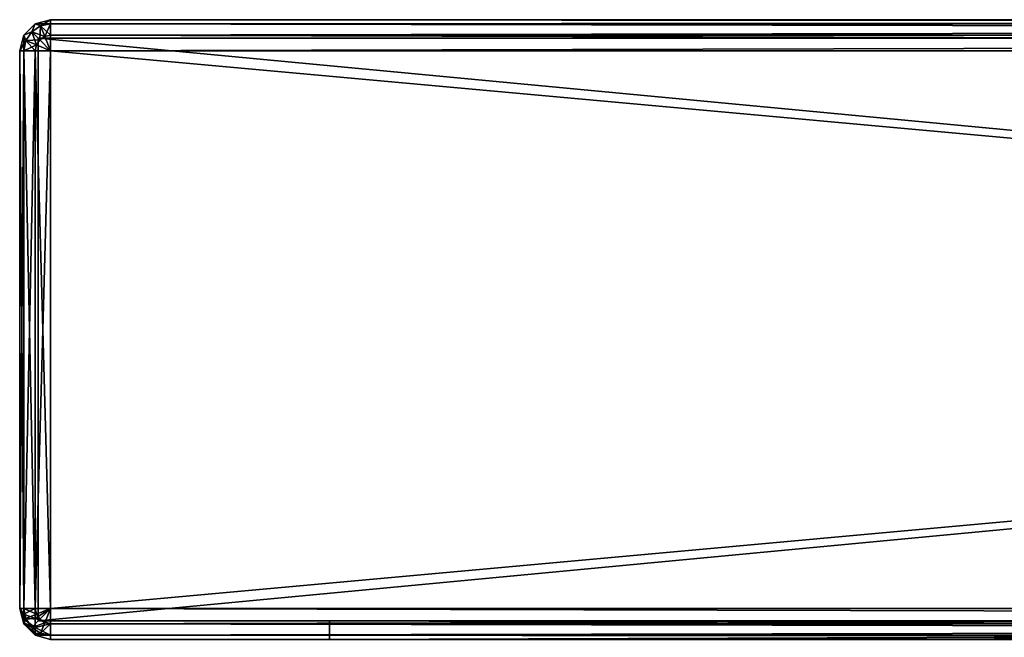
# Model space of a CAD drawing. Units: millimetres. Extents: x -200 to 200, y -508 to 504.
# Drawn here: x -200 to -136, y 353 to 392 of the extents above; entities that cross this region are included whole.
import ezdxf

# ---------------------------------------------------------------- set-up
doc = ezdxf.new("R2010")
doc.units = ezdxf.units.MM
doc.header["$LTSCALE"] = 65.185185
for name, color, linetype in [('128', 7, 'CONTINUOUS'), ('129', 7, 'CONTINUOUS'), ('130', 7, 'CONTINUOUS'), ('131', 7, 'CONTINUOUS'), ('132', 7, 'CONTINUOUS'), ('133', 7, 'CONTINUOUS'), ('134', 7, 'CONTINUOUS'), ('136', 7, 'CONTINUOUS'), ('137', 7, 'CONTINUOUS'), ('139', 7, 'CONTINUOUS'), ('140', 7, 'CONTINUOUS'), ('141', 7, 'CONTINUOUS'), ('142', 7, 'CONTINUOUS'), ('143', 7, 'CONTINUOUS'), ('145', 7, 'CONTINUOUS'), ('231', 7, 'CONTINUOUS'), ('232', 7, 'CONTINUOUS'), ('233', 7, 'CONTINUOUS'), ('234', 7, 'CONTINUOUS'), ('235', 7, 'CONTINUOUS'), ('236', 7, 'CONTINUOUS'), ('237', 7, 'CONTINUOUS'), ('238', 7, 'CONTINUOUS'), ('48', 7, 'CONTINUOUS')]:
    doc.layers.add(name, color=color, linetype=linetype)

msp = doc.modelspace()

# ---------------------------------------------------------------- linework, layer by layer
at = {"layer": '128', "color": 253, "linetype": 'Continuous', "true_color": 0x929eac}
for points in [[(198, 392.5, 313), (-198, 392.5, 313), (-198, 392.232, 314), (198, 392.5, 313)], [(198, 392.5, 313), (-198, 392.232, 314), (198, 392.232, 314), (198, 392.5, 313)], [(-198, 392.232, 314), (-198, 391.499, 314.733), (198, 392.232, 314), (-198, 392.232, 314)], [(198, 392.232, 314), (-198, 391.499, 314.733), (198, 391.5, 314.732), (198, 392.232, 314)], [(-198, 390.5, 315), (198, 390.5, 315), (198, 391.5, 314.732), (-198, 390.5, 315)], [(-198, 391.499, 314.733), (-198, 390.5, 315), (198, 391.5, 314.732), (-198, 391.499, 314.733)]]:
    msp.add_3dface(points, dxfattribs=at)
at = {"layer": '129', "color": 253, "linetype": 'Continuous', "true_color": 0x929eac}
for points in [[(198, 390.5, 315), (-198, 390.5, 315), (198, 354.5, 315), (198, 390.5, 315)], [(198, 354.5, 315), (-198, 390.5, 315), (-198, 354.5, 315), (198, 354.5, 315)]]:
    msp.add_3dface(points, dxfattribs=at)
at = {"layer": '130', "color": 253, "linetype": 'Continuous', "true_color": 0x929eac}
for points in [[(-200, 390.5, 313), (-200, 354.5, 313), (-199.733, 354.5, 313.999), (-200, 390.5, 313)], [(-199.732, 390.5, 314), (-200, 390.5, 313), (-199.733, 354.5, 313.999), (-199.732, 390.5, 314)], [(-199, 354.5, 314.732), (-199.732, 390.5, 314), (-199.733, 354.5, 313.999), (-199, 354.5, 314.732)], [(-198.999, 390.5, 314.733), (-199.732, 390.5, 314), (-199, 354.5, 314.732), (-198.999, 390.5, 314.733)], [(-198, 354.5, 315), (-198.999, 390.5, 314.733), (-199, 354.5, 314.732), (-198, 354.5, 315)], [(-198, 354.5, 315), (-198, 390.5, 315), (-198.999, 390.5, 314.733), (-198, 354.5, 315)]]:
    msp.add_3dface(points, dxfattribs=at)
at = {"layer": '131', "color": 253, "linetype": 'Continuous', "true_color": 0x929eac}
for points in [[(-200, 354.5, 313), (-200, 390.5, 313), (-200, 390.5, -333), (-200, 354.5, 313)], [(-200, 354.5, -333), (-200, 354.5, 313), (-200, 390.5, -333), (-200, 354.5, -333)]]:
    msp.add_3dface(points, dxfattribs=at)
at = {"layer": '132', "color": 253, "linetype": 'Continuous', "true_color": 0x929eac}
for points in [[(-200, 354.5, 313), (-200, 354.5, -333), (-199.732, 353.5, -333), (-200, 354.5, 313)], [(-199.733, 353.501, 313), (-200, 354.5, 313), (-199.732, 353.5, -333), (-199.733, 353.501, 313)], [(-199, 352.768, 313), (-199.733, 353.501, 313), (-199, 352.768, -333), (-199, 352.768, 313)], [(-199, 352.768, -333), (-199.733, 353.501, 313), (-199.732, 353.5, -333), (-199, 352.768, -333)], [(-198, 352.5, 313), (-199, 352.768, 313), (-198, 352.5, -333), (-198, 352.5, 313)], [(-198, 352.5, -333), (-199, 352.768, 313), (-199, 352.768, -333), (-198, 352.5, -333)]]:
    msp.add_3dface(points, dxfattribs=at)
at = {"layer": '133', "color": 253, "linetype": 'Continuous', "true_color": 0x929eac}
for points in [[(-199.733, 354.5, 313.999), (-200, 354.5, 313), (-199.733, 354.118, 313.923), (-199.733, 354.5, 313.999)], [(-200, 354.5, 313), (-199.733, 353.501, 313), (-199.733, 353.577, 313.382), (-200, 354.5, 313)], [(-200, 354.5, 313), (-199.733, 353.577, 313.382), (-199.733, 353.794, 313.706), (-200, 354.5, 313)], [(-200, 354.5, 313), (-199.733, 353.794, 313.706), (-199.733, 354.118, 313.923), (-200, 354.5, 313)], [(-199, 354.5, 314.732), (-199.733, 354.5, 313.999), (-199.733, 354.118, 313.923), (-199, 354.5, 314.732)], [(-199, 353.837, 314.6), (-199, 354.5, 314.732), (-199.733, 354.118, 313.923), (-199, 353.837, 314.6)], [(-198, 354.5, 315), (-199, 354.5, 314.732), (-199, 353.837, 314.6), (-198, 354.5, 315)], [(-198, 354.5, 315), (-199, 353.837, 314.6), (-198, 353.5, 314.732), (-198, 354.5, 315)], [(-199.733, 353.794, 313.706), (-199, 353.837, 314.6), (-199.733, 354.118, 313.923), (-199.733, 353.794, 313.706)], [(-199, 353.275, 314.225), (-199, 353.837, 314.6), (-199.733, 353.794, 313.706), (-199, 353.275, 314.225)], [(-199.733, 353.577, 313.382), (-199, 353.275, 314.225), (-199.733, 353.794, 313.706), (-199.733, 353.577, 313.382)], [(-199.733, 353.501, 313), (-199, 352.9, 313.663), (-199.733, 353.577, 313.382), (-199.733, 353.501, 313)], [(-199, 352.9, 313.663), (-199, 353.275, 314.225), (-199.733, 353.577, 313.382), (-199, 352.9, 313.663)], [(-199.733, 353.501, 313), (-199, 352.768, 313), (-199, 352.9, 313.663), (-199.733, 353.501, 313)], [(-199, 353.837, 314.6), (-199, 353.275, 314.225), (-198, 353.5, 314.732), (-199, 353.837, 314.6)], [(-198, 353.5, 314.732), (-199, 353.275, 314.225), (-198, 352.768, 314), (-198, 353.5, 314.732)], [(-199, 353.275, 314.225), (-199, 352.9, 313.663), (-198, 352.768, 314), (-199, 353.275, 314.225)], [(-199, 352.9, 313.663), (-199, 352.768, 313), (-198, 352.768, 314), (-199, 352.9, 313.663)], [(-199, 352.768, 313), (-198, 352.5, 313), (-198, 352.768, 314), (-199, 352.768, 313)]]:
    msp.add_3dface(points, dxfattribs=at)
at = {"layer": '134', "color": 253, "linetype": 'Continuous', "true_color": 0x929eac}
for points in [[(198, 354.5, 315), (-198, 354.5, 315), (-198, 353.5, 314.732), (198, 354.5, 315)], [(198, 354.5, 315), (-198, 353.5, 314.732), (198, 353.501, 314.733), (198, 354.5, 315)], [(-198, 353.5, 314.732), (-198, 352.768, 314), (198, 353.501, 314.733), (-198, 353.5, 314.732)], [(198, 353.501, 314.733), (-198, 352.768, 314), (198, 352.768, 314), (198, 353.501, 314.733)], [(-198, 352.768, 314), (-198, 352.5, 313), (198, 352.768, 314), (-198, 352.768, 314)], [(-198, 352.5, 313), (198, 352.5, 313), (198, 352.768, 314), (-198, 352.5, 313)]]:
    msp.add_3dface(points, dxfattribs=at)
at = {"layer": '136', "color": 253, "linetype": 'Continuous', "true_color": 0x929eac}
for points in [[(-180, 352.5, 295), (-180, 352.5, -315), (-180, 353.7, 295), (-180, 352.5, 295)], [(-180, 353.7, 295), (-180, 352.5, -315), (-180, 353.7, -315), (-180, 353.7, 295)]]:
    msp.add_3dface(points, dxfattribs=at)
at = {"layer": '137', "color": 253, "linetype": 'Continuous', "true_color": 0x929eac}
for points in [[(180, 352.5, 295), (-180, 352.5, 295), (180, 353.7, 295), (180, 352.5, 295)], [(-180, 352.5, 295), (-180, 353.7, 295), (180, 353.7, 295), (-180, 352.5, 295)]]:
    msp.add_3dface(points, dxfattribs=at)
at = {"layer": '139', "color": 253, "linetype": 'Continuous', "true_color": 0x929eac}
for points in [[(-180, 352.5, -315), (180, 352.5, -315), (-180, 353.7, -315), (-180, 352.5, -315)], [(-180, 353.7, -315), (180, 352.5, -315), (180, 353.7, -315), (-180, 353.7, -315)]]:
    msp.add_3dface(points, dxfattribs=at)
at = {"layer": '140', "color": 253, "linetype": 'Continuous', "true_color": 0x929eac}
for points in [[(-180, 353.7, 295), (-180, 353.7, -315), (-198.8, 353.7, 313.8), (-180, 353.7, 295)], [(180, 353.7, 295), (-180, 353.7, 295), (-198.8, 353.7, 313.8), (180, 353.7, 295)], [(-198.8, 353.7, 313.8), (-180, 353.7, -315), (-198.8, 353.7, -333.8), (-198.8, 353.7, 313.8)], [(-198.8, 353.7, -333.8), (-180, 353.7, -315), (198.8, 353.7, -333.8), (-198.8, 353.7, -333.8)], [(180, 353.7, 295), (-198.8, 353.7, 313.8), (198.8, 353.7, 313.8), (180, 353.7, 295)], [(-180, 353.7, -315), (180, 353.7, -315), (198.8, 353.7, -333.8), (-180, 353.7, -315)]]:
    msp.add_3dface(points, dxfattribs=at)
at = {"layer": '141', "color": 253, "linetype": 'Continuous', "true_color": 0x929eac}
for points in [[(-198.8, 353.7, 313.8), (-198.8, 353.7, -333.8), (-198.8, 391.3, 313.8), (-198.8, 353.7, 313.8)], [(-198.8, 391.3, 313.8), (-198.8, 353.7, -333.8), (-198.8, 391.3, -333.8), (-198.8, 391.3, 313.8)]]:
    msp.add_3dface(points, dxfattribs=at)
at = {"layer": '142', "color": 253, "linetype": 'Continuous', "true_color": 0x929eac}
for points in [[(-198.8, 391.3, 313.8), (-198.8, 391.3, -333.8), (-133.882, 391.3, 210.799), (-198.8, 391.3, 313.8)], [(198.8, 391.3, 313.8), (-198.8, 391.3, 313.8), (-103.801, 391.3, 240.878), (198.8, 391.3, 313.8)], [(-103.801, 391.3, 240.878), (-198.8, 391.3, 313.8), (-112.25, 391.3, 237.923), (-103.801, 391.3, 240.878)], [(-112.25, 391.3, 237.923), (-198.8, 391.3, 313.8), (-119.831, 391.3, 233.161), (-112.25, 391.3, 237.923)], [(-119.831, 391.3, 233.161), (-198.8, 391.3, 313.8), (-126.162, 391.3, 226.83), (-119.831, 391.3, 233.161)], [(-126.162, 391.3, 226.83), (-198.8, 391.3, 313.8), (-130.926, 391.3, 219.249), (-126.162, 391.3, 226.83)], [(-130.926, 391.3, 219.249), (-198.8, 391.3, 313.8), (-133.882, 391.3, 210.799), (-130.926, 391.3, 219.249)], [(-198.8, 391.3, -333.8), (198.8, 391.3, -333.8), (103.801, 391.3, -243.878), (-198.8, 391.3, -333.8)], [(94.904, 391.3, -244.878), (-198.8, 391.3, -333.8), (103.801, 391.3, -243.878), (94.904, 391.3, -244.878)], [(-198.8, 391.3, -333.8), (94.904, 391.3, -244.878), (-94.904, 391.3, -244.878), (-198.8, 391.3, -333.8)], [(-133.882, 391.3, 210.799), (-198.8, 391.3, -333.8), (-134.883, 391.3, 201.899), (-133.882, 391.3, 210.799)], [(-134.883, 391.3, 201.899), (-198.8, 391.3, -333.8), (-134.883, 391.3, -204.899), (-134.883, 391.3, 201.899)], [(-134.883, 391.3, -204.899), (-198.8, 391.3, -333.8), (-133.883, 391.3, -213.796), (-134.883, 391.3, -204.899)], [(-133.883, 391.3, -213.796), (-198.8, 391.3, -333.8), (-130.928, 391.3, -222.245), (-133.883, 391.3, -213.796)], [(-130.928, 391.3, -222.245), (-198.8, 391.3, -333.8), (-126.166, 391.3, -229.826), (-130.928, 391.3, -222.245)], [(-126.166, 391.3, -229.826), (-198.8, 391.3, -333.8), (-119.835, 391.3, -236.157), (-126.166, 391.3, -229.826)], [(-119.835, 391.3, -236.157), (-198.8, 391.3, -333.8), (-112.254, 391.3, -240.921), (-119.835, 391.3, -236.157)], [(-112.254, 391.3, -240.921), (-198.8, 391.3, -333.8), (-103.804, 391.3, -243.877), (-112.254, 391.3, -240.921)], [(-103.804, 391.3, -243.877), (-198.8, 391.3, -333.8), (-94.904, 391.3, -244.878), (-103.804, 391.3, -243.877)]]:
    msp.add_3dface(points, dxfattribs=at)
at = {"layer": '143', "color": 253, "linetype": 'Continuous', "true_color": 0x929eac}
for points in [[(198.8, 353.7, 313.8), (-198.8, 353.7, 313.8), (198.8, 391.3, 313.8), (198.8, 353.7, 313.8)], [(-198.8, 353.7, 313.8), (-198.8, 391.3, 313.8), (198.8, 391.3, 313.8), (-198.8, 353.7, 313.8)]]:
    msp.add_3dface(points, dxfattribs=at)
at = {"layer": '145', "color": 253, "linetype": 'Continuous', "true_color": 0x929eac}
for points in [[(-198.8, 353.7, -333.8), (198.8, 353.7, -333.8), (-198.8, 391.3, -333.8), (-198.8, 353.7, -333.8)], [(-198.8, 391.3, -333.8), (198.8, 353.7, -333.8), (198.8, 391.3, -333.8), (-198.8, 391.3, -333.8)]]:
    msp.add_3dface(points, dxfattribs=at)
at = {"layer": '231', "color": 253, "linetype": 'Continuous', "true_color": 0x929eac}
for points in [[(-198, 392.5, -333), (198, 392.5, -333), (198, 392.232, -334), (-198, 392.5, -333)], [(-198, 392.5, -333), (198, 392.232, -334), (-198, 392.232, -334), (-198, 392.5, -333)], [(198, 392.232, -334), (198, 391.499, -334.733), (-198, 392.232, -334), (198, 392.232, -334)], [(-198, 392.232, -334), (198, 391.499, -334.733), (-198, 391.499, -334.733), (-198, 392.232, -334)], [(198, 391.499, -334.733), (198, 390.5, -335), (-198, 391.499, -334.733), (198, 391.499, -334.733)], [(-198, 391.499, -334.733), (198, 390.5, -335), (-198, 390.5, -335), (-198, 391.499, -334.733)]]:
    msp.add_3dface(points, dxfattribs=at)
at = {"layer": '232', "color": 253, "linetype": 'Continuous', "true_color": 0x929eac}
for points in [[(-199, 392.232, -333), (-198, 392.5, -333), (-198.663, 392.1, -334), (-199, 392.232, -333)], [(-198, 392.5, -333), (-198, 392.232, -334), (-198.663, 392.1, -334), (-198, 392.5, -333)], [(-199.732, 391.5, -333), (-199, 392.232, -333), (-199.225, 391.725, -334), (-199.732, 391.5, -333)], [(-199.6, 391.163, -334), (-199.732, 391.5, -333), (-199.225, 391.725, -334), (-199.6, 391.163, -334)], [(-199.6, 391.163, -334), (-199.225, 391.725, -334), (-198.923, 390.882, -334.733), (-199.6, 391.163, -334)], [(-199.225, 391.725, -334), (-199, 392.232, -333), (-198.663, 392.1, -334), (-199.225, 391.725, -334)], [(-199.225, 391.725, -334), (-198.663, 392.1, -334), (-198.706, 391.206, -334.733), (-199.225, 391.725, -334)], [(-198.923, 390.882, -334.733), (-199.225, 391.725, -334), (-198.706, 391.206, -334.733), (-198.923, 390.882, -334.733)], [(-198.706, 391.206, -334.733), (-198.663, 392.1, -334), (-198.382, 391.423, -334.733), (-198.706, 391.206, -334.733)], [(-198.663, 392.1, -334), (-198, 392.232, -334), (-198.382, 391.423, -334.733), (-198.663, 392.1, -334)], [(-198, 392.232, -334), (-198, 391.499, -334.733), (-198.382, 391.423, -334.733), (-198, 392.232, -334)], [(-200, 390.5, -333), (-199.732, 391.5, -333), (-199.732, 390.5, -334), (-200, 390.5, -333)], [(-199.732, 390.5, -334), (-199.732, 391.5, -333), (-199.6, 391.163, -334), (-199.732, 390.5, -334)], [(-199.732, 390.5, -334), (-199.6, 391.163, -334), (-198.999, 390.5, -334.733), (-199.732, 390.5, -334)], [(-198.999, 390.5, -334.733), (-199.6, 391.163, -334), (-198.923, 390.882, -334.733), (-198.999, 390.5, -334.733)], [(-198, 390.5, -335), (-198.923, 390.882, -334.733), (-198.706, 391.206, -334.733), (-198, 390.5, -335)], [(-198, 390.5, -335), (-198.706, 391.206, -334.733), (-198.382, 391.423, -334.733), (-198, 390.5, -335)], [(-198, 391.499, -334.733), (-198, 390.5, -335), (-198.382, 391.423, -334.733), (-198, 391.499, -334.733)], [(-198, 390.5, -335), (-198.999, 390.5, -334.733), (-198.923, 390.882, -334.733), (-198, 390.5, -335)]]:
    msp.add_3dface(points, dxfattribs=at)
at = {"layer": '233', "color": 253, "linetype": 'Continuous', "true_color": 0x929eac}
for points in [[(-198, 392.5, 313), (-198, 392.5, -333), (-199, 392.232, -333), (-198, 392.5, 313)], [(-198, 392.5, 313), (-199, 392.232, -333), (-199, 392.232, 313), (-198, 392.5, 313)], [(-199, 392.232, -333), (-199.732, 391.5, -333), (-199, 392.232, 313), (-199, 392.232, -333)], [(-199, 392.232, 313), (-199.732, 391.5, -333), (-199.732, 391.5, 313), (-199, 392.232, 313)], [(-200, 390.5, -333), (-200, 390.5, 313), (-199.732, 391.5, 313), (-200, 390.5, -333)], [(-199.732, 391.5, -333), (-200, 390.5, -333), (-199.732, 391.5, 313), (-199.732, 391.5, -333)]]:
    msp.add_3dface(points, dxfattribs=at)
at = {"layer": '234', "color": 253, "linetype": 'Continuous', "true_color": 0x929eac}
for points in [[(-198, 392.232, 314), (-198, 392.5, 313), (-199, 392.232, 313), (-198, 392.232, 314)], [(-199, 392.232, 313), (-199.732, 391.5, 313), (-199.225, 391.725, 314), (-199, 392.232, 313)], [(-199.225, 391.725, 314), (-199.732, 391.5, 313), (-199.6, 391.163, 314), (-199.225, 391.725, 314)], [(-199.225, 391.725, 314), (-199.6, 391.163, 314), (-198.706, 391.206, 314.733), (-199.225, 391.725, 314)], [(-198.663, 392.1, 314), (-199, 392.232, 313), (-199.225, 391.725, 314), (-198.663, 392.1, 314)], [(-198.663, 392.1, 314), (-199.225, 391.725, 314), (-198.382, 391.423, 314.733), (-198.663, 392.1, 314)], [(-198.382, 391.423, 314.733), (-199.225, 391.725, 314), (-198.706, 391.206, 314.733), (-198.382, 391.423, 314.733)], [(-198, 392.232, 314), (-199, 392.232, 313), (-198.663, 392.1, 314), (-198, 392.232, 314)], [(-198, 391.499, 314.733), (-198, 392.232, 314), (-198.663, 392.1, 314), (-198, 391.499, 314.733)], [(-198, 391.499, 314.733), (-198.663, 392.1, 314), (-198.382, 391.423, 314.733), (-198, 391.499, 314.733)], [(-199.732, 391.5, 313), (-200, 390.5, 313), (-199.6, 391.163, 314), (-199.732, 391.5, 313)], [(-200, 390.5, 313), (-199.732, 390.5, 314), (-199.6, 391.163, 314), (-200, 390.5, 313)], [(-199.6, 391.163, 314), (-199.732, 390.5, 314), (-198.923, 390.882, 314.733), (-199.6, 391.163, 314)], [(-198.706, 391.206, 314.733), (-199.6, 391.163, 314), (-198.923, 390.882, 314.733), (-198.706, 391.206, 314.733)], [(-198, 390.5, 315), (-198.706, 391.206, 314.733), (-198.923, 390.882, 314.733), (-198, 390.5, 315)], [(-198, 390.5, 315), (-198.382, 391.423, 314.733), (-198.706, 391.206, 314.733), (-198, 390.5, 315)], [(-198, 390.5, 315), (-198, 391.499, 314.733), (-198.382, 391.423, 314.733), (-198, 390.5, 315)], [(-199.732, 390.5, 314), (-198.999, 390.5, 314.733), (-198.923, 390.882, 314.733), (-199.732, 390.5, 314)], [(-198.999, 390.5, 314.733), (-198, 390.5, 315), (-198.923, 390.882, 314.733), (-198.999, 390.5, 314.733)]]:
    msp.add_3dface(points, dxfattribs=at)
at = {"layer": '235', "color": 253, "linetype": 'Continuous', "true_color": 0x929eac}
for points in [[(-200, 354.5, -333), (-200, 390.5, -333), (-199.732, 390.5, -334), (-200, 354.5, -333)], [(-200, 354.5, -333), (-199.732, 390.5, -334), (-199.732, 354.5, -334), (-200, 354.5, -333)], [(-199.732, 390.5, -334), (-198.999, 390.5, -334.733), (-199.732, 354.5, -334), (-199.732, 390.5, -334)], [(-199.732, 354.5, -334), (-198.999, 390.5, -334.733), (-198.999, 354.5, -334.733), (-199.732, 354.5, -334)], [(-198.999, 390.5, -334.733), (-198, 390.5, -335), (-198.999, 354.5, -334.733), (-198.999, 390.5, -334.733)], [(-198, 390.5, -335), (-198, 354.5, -335), (-198.999, 354.5, -334.733), (-198, 390.5, -335)]]:
    msp.add_3dface(points, dxfattribs=at)
at = {"layer": '236', "color": 253, "linetype": 'Continuous', "true_color": 0x929eac}
for points in [[(198, 390.5, -335), (198, 354.5, -335), (-198, 354.5, -335), (198, 390.5, -335)], [(-198, 390.5, -335), (198, 390.5, -335), (-198, 354.5, -335), (-198, 390.5, -335)]]:
    msp.add_3dface(points, dxfattribs=at)
at = {"layer": '237', "color": 253, "linetype": 'Continuous', "true_color": 0x929eac}
for points in [[(-198, 354.5, -335), (198, 354.5, -335), (198, 353.5, -334.732), (-198, 354.5, -335)], [(-198, 353.501, -334.733), (-198, 354.5, -335), (198, 353.5, -334.732), (-198, 353.501, -334.733)], [(-198, 352.768, -334), (-198, 353.501, -334.733), (198, 352.768, -334), (-198, 352.768, -334)], [(198, 352.768, -334), (-198, 353.501, -334.733), (198, 353.5, -334.732), (198, 352.768, -334)], [(198, 352.5, -333), (-198, 352.5, -333), (-198, 352.768, -334), (198, 352.5, -333)], [(198, 352.5, -333), (-198, 352.768, -334), (198, 352.768, -334), (198, 352.5, -333)]]:
    msp.add_3dface(points, dxfattribs=at)
at = {"layer": '238', "color": 253, "linetype": 'Continuous', "true_color": 0x929eac}
for points in [[(-199.732, 353.5, -333), (-200, 354.5, -333), (-199.6, 353.837, -334), (-199.732, 353.5, -333)], [(-200, 354.5, -333), (-199.732, 354.5, -334), (-199.6, 353.837, -334), (-200, 354.5, -333)], [(-199.732, 354.5, -334), (-198.999, 354.5, -334.733), (-198.923, 354.118, -334.733), (-199.732, 354.5, -334)], [(-199.6, 353.837, -334), (-199.732, 354.5, -334), (-198.923, 354.118, -334.733), (-199.6, 353.837, -334)], [(-198.999, 354.5, -334.733), (-198, 354.5, -335), (-198.923, 354.118, -334.733), (-198.999, 354.5, -334.733)], [(-198, 354.5, -335), (-198.706, 353.794, -334.733), (-198.923, 354.118, -334.733), (-198, 354.5, -335)], [(-198, 354.5, -335), (-198.382, 353.577, -334.733), (-198.706, 353.794, -334.733), (-198, 354.5, -335)], [(-198, 354.5, -335), (-198, 353.501, -334.733), (-198.382, 353.577, -334.733), (-198, 354.5, -335)], [(-199.225, 353.275, -334), (-199.732, 353.5, -333), (-199.6, 353.837, -334), (-199.225, 353.275, -334)], [(-199, 352.768, -333), (-199.732, 353.5, -333), (-199.225, 353.275, -334), (-199, 352.768, -333)], [(-198.706, 353.794, -334.733), (-199.6, 353.837, -334), (-198.923, 354.118, -334.733), (-198.706, 353.794, -334.733)], [(-199.225, 353.275, -334), (-199.6, 353.837, -334), (-198.706, 353.794, -334.733), (-199.225, 353.275, -334)], [(-198.382, 353.577, -334.733), (-199.225, 353.275, -334), (-198.706, 353.794, -334.733), (-198.382, 353.577, -334.733)], [(-198.663, 352.9, -334), (-199.225, 353.275, -334), (-198.382, 353.577, -334.733), (-198.663, 352.9, -334)], [(-198, 353.501, -334.733), (-198.663, 352.9, -334), (-198.382, 353.577, -334.733), (-198, 353.501, -334.733)], [(-198, 353.501, -334.733), (-198, 352.768, -334), (-198.663, 352.9, -334), (-198, 353.501, -334.733)], [(-198.663, 352.9, -334), (-199, 352.768, -333), (-199.225, 353.275, -334), (-198.663, 352.9, -334)], [(-198, 352.768, -334), (-199, 352.768, -333), (-198.663, 352.9, -334), (-198, 352.768, -334)], [(-198, 352.5, -333), (-199, 352.768, -333), (-198, 352.768, -334), (-198, 352.5, -333)]]:
    msp.add_3dface(points, dxfattribs=at)
at = {"layer": '48', "color": 253, "linetype": 'Continuous', "true_color": 0x929eac}
for points in [[(-198, 392.5, -333), (-198, 392.5, 313), (-133.883, 392.5, -213.797), (-198, 392.5, -333)], [(-198, 392.5, 313), (198, 392.5, 313), (103.804, 392.5, 240.877), (-198, 392.5, 313)], [(-133.883, 392.5, -213.797), (-198, 392.5, 313), (-134.883, 392.5, -204.899), (-133.883, 392.5, -213.797)], [(-134.883, 392.5, -204.899), (-198, 392.5, 313), (-134.883, 392.5, 201.899), (-134.883, 392.5, -204.899)], [(-134.883, 392.5, 201.899), (-198, 392.5, 313), (-133.882, 392.5, 210.799), (-134.883, 392.5, 201.899)], [(-133.882, 392.5, 210.799), (-198, 392.5, 313), (-130.926, 392.5, 219.25), (-133.882, 392.5, 210.799)], [(-130.926, 392.5, 219.25), (-198, 392.5, 313), (-126.162, 392.5, 226.83), (-130.926, 392.5, 219.25)], [(-126.162, 392.5, 226.83), (-198, 392.5, 313), (-119.831, 392.5, 233.161), (-126.162, 392.5, 226.83)], [(-119.831, 392.5, 233.161), (-198, 392.5, 313), (-112.251, 392.5, 237.923), (-119.831, 392.5, 233.161)], [(-112.251, 392.5, 237.923), (-198, 392.5, 313), (-103.802, 392.5, 240.878), (-112.251, 392.5, 237.923)], [(-103.802, 392.5, 240.878), (-198, 392.5, 313), (-94.904, 392.5, 241.878), (-103.802, 392.5, 240.878)], [(-94.904, 392.5, 241.878), (-198, 392.5, 313), (94.904, 392.5, 241.878), (-94.904, 392.5, 241.878)], [(94.904, 392.5, 241.878), (-198, 392.5, 313), (103.804, 392.5, 240.877), (94.904, 392.5, 241.878)], [(198, 392.5, -333), (-198, 392.5, -333), (-52, 392.5, -312.5), (198, 392.5, -333)], [(-126.166, 392.5, -229.826), (-198, 392.5, -333), (-130.928, 392.5, -222.246), (-126.166, 392.5, -229.826)], [(-198, 392.5, -333), (-126.166, 392.5, -229.826), (-53.732, 392.5, -311.498), (-198, 392.5, -333)], [(-130.928, 392.5, -222.246), (-198, 392.5, -333), (-133.883, 392.5, -213.797), (-130.928, 392.5, -222.246)], [(-52, 392.5, -312.5), (-198, 392.5, -333), (-52.998, 392.5, -312.232), (-52, 392.5, -312.5)], [(-52.998, 392.5, -312.232), (-198, 392.5, -333), (-53.732, 392.5, -311.498), (-52.998, 392.5, -312.232)]]:
    msp.add_3dface(points, dxfattribs=at)

doc.saveas('drawing.dxf')
